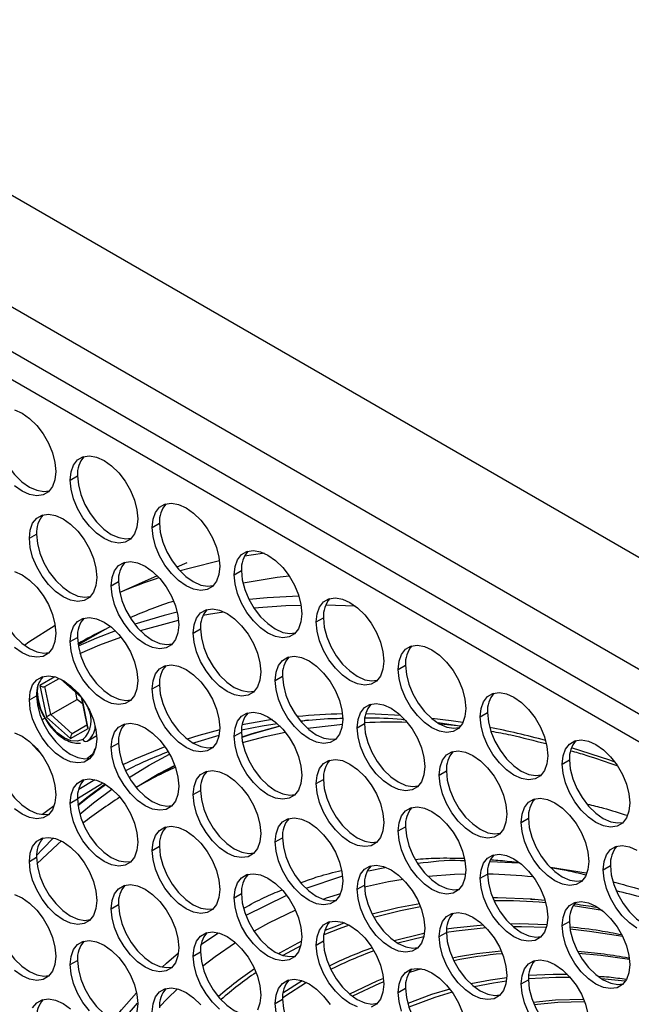
# Model space of a CAD drawing. Units: millimetres. Extents: x 2 to 212, y 2 to 299.
# Drawn here: x 37 to 46, y 87 to 100 of the extents above; entities that cross this region are included whole.
import ezdxf

# ---------------------------------------------------------------- set-up
doc = ezdxf.new("R2010")
doc.units = ezdxf.units.MM

msp = doc.modelspace()

# ---------------------------------------------------------------- linework, layer by layer
at = {"color": 8, "linetype": 'Continuous', "lineweight": 25}
for p, q in [((68.344, 79.556), (25.041, 104.554)), ((24.399, 103.441), (68.051, 78.241)), ((37.946, 91.022), (37.746, 90.907)), ((37.814, 90.894), (38.002, 91.002)), ((38.269, 90.79), (38.069, 90.967)), ((38.392, 90.335), (38.309, 90.738)), ((37.773, 90.45), (37.812, 90.473)), ((38.479, 89.651), (38.264, 89.521))]:
    msp.add_line(p, q, dxfattribs=at)
at = {"color": 7, "linetype": 'Continuous', "lineweight": 25}
for p, q in [((24.399, 102.847), (68.104, 77.616)), ((24.591, 102.364), (67.912, 77.356)), ((38.152, 93.645), (38.248, 93.701)), ((39.245, 93.014), (39.341, 93.07)), ((37.606, 92.868), (37.702, 92.923)), ((39.704, 92.541), (39.572, 92.482)), ((40.338, 92.383), (40.434, 92.439)), ((38.698, 92.237), (38.795, 92.293)), ((39.312, 92.367), (38.811, 92.145)), ((40.777, 92.074), (40.536, 92.051)), ((41.43, 91.753), (41.527, 91.808)), ((38.615, 91.655), (38.256, 91.448)), ((38.69, 91.692), (38.615, 91.655)), ((39.791, 91.606), (39.888, 91.662)), ((38.152, 91.493), (38.248, 91.548)), ((42.523, 91.122), (42.62, 91.177)), ((37.814, 90.894), (38.002, 91.002)), ((38.027, 90.99), (38.296, 90.752)), ((40.884, 90.975), (40.98, 91.031)), ((37.746, 90.907), (37.833, 90.485)), ((37.891, 90.518), (37.814, 90.894)), ((38.245, 90.722), (38.226, 90.814)), ((39.245, 90.862), (39.341, 90.917)), ((37.606, 90.715), (37.702, 90.771)), ((37.891, 90.518), (38.245, 90.722)), ((38.315, 90.661), (38.245, 90.722)), ((38.296, 90.752), (38.376, 90.359)), ((43.616, 90.491), (43.712, 90.547)), ((37.833, 90.485), (38.155, 90.199)), ((38.178, 90.264), (37.891, 90.518)), ((41.307, 90.445), (41.224, 90.428)), ((41.328, 90.445), (41.227, 90.425)), ((43.055, 90.412), (43.345, 90.37)), ((38.155, 90.199), (38.392, 90.335)), ((38.373, 90.376), (38.178, 90.264)), ((40.338, 90.231), (40.434, 90.286)), ((41.977, 90.344), (42.073, 90.4)), ((38.375, 90.165), (38.504, 90.239)), ((38.698, 90.084), (38.795, 90.14)), ((44.709, 89.86), (44.805, 89.916)), ((43.07, 89.713), (43.166, 89.769)), ((39.289, 89.698), (39.029, 89.548)), ((41.43, 89.6), (41.527, 89.656)), ((39.791, 89.453), (39.888, 89.509)), ((38.152, 89.34), (38.248, 89.395)), ((44.162, 89.083), (44.259, 89.138)), ((42.523, 88.969), (42.62, 89.025)), ((40.884, 88.822), (40.98, 88.878)), ((39.245, 88.709), (39.341, 88.765)), ((37.606, 88.562), (37.702, 88.618)), ((42.125, 88.437), (42.345, 88.48)), ((43.75, 88.559), (44.137, 88.542)), ((44.552, 88.484), (45.029, 88.411)), ((45.255, 88.452), (45.352, 88.507)), ((41.296, 88.206), (41.773, 88.364)), ((43.616, 88.338), (43.712, 88.394)), ((41.977, 88.192), (42.073, 88.247)), ((40.338, 88.078), (40.434, 88.134)), ((40.498, 87.847), (41.028, 88.107)), ((38.698, 87.932), (38.795, 87.987)), ((45.244, 87.909), (44.854, 87.971)), ((44.709, 87.707), (44.805, 87.763)), ((39.901, 87.46), (40.117, 87.605)), ((42.864, 87.558), (42.518, 87.471)), ((43.07, 87.561), (43.166, 87.616)), ((41.223, 87.437), (40.987, 87.309)), ((41.43, 87.447), (41.527, 87.503)), ((39.791, 87.301), (39.888, 87.356)), ((38.152, 87.187), (38.248, 87.243)), ((42.829, 87.132), (42.671, 87.083)), ((41.242, 86.972), (40.987, 86.808)), ((42.523, 86.816), (42.62, 86.872)), ((44.162, 86.93), (44.259, 86.986)), ((38.828, 86.42), (39.047, 86.672)), ((40.884, 86.67), (40.98, 86.725))]:
    msp.add_line(p, q, dxfattribs=at)
at = {"color": 7, "linetype": 'Continuous', "lineweight": 25, "flags": 128}
for points in [[(37.409, 94.581), (37.509, 94.536), (37.609, 94.465), (37.704, 94.372), (37.79, 94.261), (37.861, 94.137), (37.915, 94.008), (37.948, 93.879), (37.959, 93.757), (37.948, 93.647), (37.915, 93.557), (37.861, 93.489), (37.79, 93.448), (37.704, 93.435), (37.609, 93.452), (37.509, 93.497), (37.409, 93.568)], [(37.156, 94.332), (37.167, 94.21), (37.2, 94.081), (37.254, 93.951), (37.325, 93.828), (37.41, 93.717), (37.505, 93.623), (37.606, 93.552), (37.706, 93.508), (37.801, 93.491), (37.872, 93.499)], [(38.152, 93.645), (38.163, 93.754), (38.196, 93.845), (38.25, 93.913), (38.321, 93.954), (38.407, 93.966), (38.502, 93.95), (38.602, 93.905), (38.702, 93.834), (38.797, 93.741), (38.882, 93.63), (38.954, 93.506), (39.007, 93.377), (39.041, 93.248), (39.052, 93.126), (39.041, 93.017), (39.007, 92.926), (38.954, 92.858), (38.882, 92.817), (38.797, 92.805), (38.702, 92.821), (38.602, 92.866), (38.502, 92.937), (38.407, 93.03), (38.321, 93.141), (38.25, 93.265), (38.196, 93.394), (38.163, 93.523), (38.152, 93.645)], [(38.248, 93.701), (38.26, 93.579), (38.293, 93.45), (38.347, 93.32), (38.418, 93.197), (38.503, 93.086), (38.598, 92.992), (38.698, 92.921), (38.798, 92.877), (38.894, 92.86), (38.965, 92.869)], [(39.245, 93.014), (39.256, 93.123), (39.289, 93.214), (39.343, 93.282), (39.414, 93.323), (39.499, 93.335), (39.595, 93.319), (39.695, 93.274), (39.795, 93.203), (39.89, 93.11), (39.975, 92.999), (40.046, 92.875), (40.1, 92.746), (40.133, 92.617), (40.145, 92.495), (40.133, 92.386), (40.1, 92.295), (40.046, 92.228), (39.975, 92.186), (39.89, 92.174), (39.795, 92.19), (39.695, 92.235), (39.595, 92.306), (39.499, 92.399), (39.414, 92.51), (39.343, 92.634), (39.289, 92.763), (39.256, 92.892), (39.245, 93.014)], [(37.606, 92.868), (37.617, 92.977), (37.65, 93.068), (37.704, 93.135), (37.775, 93.176), (37.86, 93.189), (37.955, 93.172), (38.055, 93.128), (38.156, 93.057), (38.251, 92.963), (38.336, 92.852), (38.407, 92.729), (38.461, 92.599), (38.494, 92.47), (38.505, 92.348), (38.494, 92.239), (38.461, 92.149), (38.407, 92.081), (38.336, 92.04), (38.251, 92.027), (38.156, 92.044), (38.055, 92.088), (37.955, 92.159), (37.86, 92.253), (37.775, 92.364), (37.704, 92.487), (37.65, 92.617), (37.617, 92.746), (37.606, 92.868)], [(39.341, 93.07), (39.352, 92.948), (39.386, 92.819), (39.439, 92.689), (39.511, 92.566), (39.596, 92.455), (39.691, 92.361), (39.791, 92.291), (39.891, 92.246), (39.986, 92.229), (40.057, 92.238)], [(37.702, 92.923), (37.713, 92.801), (37.746, 92.672), (37.8, 92.543), (37.871, 92.419), (37.957, 92.308), (38.052, 92.215), (38.152, 92.144), (38.252, 92.099), (38.347, 92.083), (38.418, 92.091)], [(40.338, 92.383), (40.349, 92.493), (40.382, 92.583), (40.436, 92.651), (40.507, 92.692), (40.592, 92.705), (40.687, 92.688), (40.787, 92.643), (40.888, 92.572), (40.983, 92.479), (41.068, 92.368), (41.139, 92.245), (41.193, 92.115), (41.226, 91.986), (41.237, 91.864), (41.226, 91.755), (41.193, 91.664), (41.139, 91.597), (41.068, 91.555), (40.983, 91.543), (40.888, 91.559), (40.787, 91.604), (40.687, 91.675), (40.592, 91.768), (40.507, 91.879), (40.436, 92.003), (40.382, 92.132), (40.349, 92.261), (40.338, 92.383)], [(40.734, 92.671), (40.712, 92.668), (40.474, 92.63)], [(38.698, 92.237), (38.71, 92.346), (38.743, 92.437), (38.796, 92.504), (38.868, 92.545), (38.953, 92.558), (39.048, 92.542), (39.148, 92.497), (39.248, 92.426), (39.344, 92.333), (39.429, 92.221), (39.5, 92.098), (39.554, 91.969), (39.587, 91.84), (39.598, 91.717), (39.587, 91.608), (39.554, 91.518), (39.5, 91.45), (39.429, 91.409), (39.344, 91.396), (39.248, 91.413), (39.148, 91.458), (39.048, 91.528), (38.953, 91.622), (38.868, 91.733), (38.796, 91.856), (38.743, 91.986), (38.71, 92.115), (38.698, 92.237)], [(40.141, 92.566), (39.753, 92.471), (39.616, 92.433)], [(37.409, 92.428), (37.509, 92.383), (37.609, 92.312), (37.704, 92.219), (37.79, 92.108), (37.861, 91.984), (37.915, 91.855), (37.948, 91.726), (37.959, 91.604), (37.948, 91.495), (37.915, 91.404), (37.861, 91.337), (37.79, 91.295), (37.704, 91.283), (37.609, 91.299), (37.509, 91.344), (37.409, 91.415)], [(40.434, 92.439), (40.445, 92.317), (40.479, 92.188), (40.532, 92.058), (40.603, 91.935), (40.689, 91.824), (40.784, 91.731), (40.884, 91.66), (40.984, 91.615), (41.079, 91.599), (41.15, 91.607)], [(38.795, 92.293), (38.806, 92.17), (38.839, 92.041), (38.893, 91.912), (38.964, 91.789), (39.049, 91.677), (39.145, 91.584), (39.245, 91.513), (39.345, 91.468), (39.44, 91.452), (39.511, 91.46)], [(41.07, 92.365), (40.911, 92.346), (40.455, 92.272)], [(37.156, 92.179), (37.167, 92.057), (37.2, 91.928), (37.254, 91.798), (37.325, 91.675), (37.41, 91.564), (37.505, 91.47), (37.606, 91.4), (37.706, 91.355), (37.801, 91.338), (37.872, 91.347)], [(41.43, 91.753), (41.442, 91.862), (41.475, 91.952), (41.528, 92.02), (41.6, 92.061), (41.685, 92.074), (41.78, 92.057), (41.88, 92.012), (41.98, 91.942), (42.076, 91.848), (42.161, 91.737), (42.232, 91.614), (42.286, 91.484), (42.319, 91.355), (42.33, 91.233), (42.319, 91.124), (42.286, 91.033), (42.232, 90.966), (42.161, 90.925), (42.076, 90.912), (41.98, 90.928), (41.88, 90.973), (41.78, 91.044), (41.685, 91.137), (41.6, 91.249), (41.528, 91.372), (41.475, 91.501), (41.442, 91.63), (41.43, 91.753)], [(39.578, 91.885), (39.405, 91.841), (39.01, 91.725)], [(39.791, 91.606), (39.802, 91.715), (39.836, 91.806), (39.889, 91.873), (39.961, 91.914), (40.046, 91.927), (40.141, 91.911), (40.241, 91.866), (40.341, 91.795), (40.436, 91.702), (40.522, 91.591), (40.593, 91.467), (40.647, 91.338), (40.68, 91.209), (40.691, 91.087), (40.68, 90.977), (40.647, 90.887), (40.593, 90.819), (40.522, 90.778), (40.436, 90.765), (40.341, 90.782), (40.241, 90.827), (40.141, 90.897), (40.046, 90.991), (39.961, 91.102), (39.889, 91.225), (39.836, 91.355), (39.802, 91.484), (39.791, 91.606)], [(38.152, 91.493), (38.163, 91.602), (38.196, 91.692), (38.25, 91.76), (38.321, 91.801), (38.407, 91.814), (38.502, 91.797), (38.602, 91.752), (38.702, 91.682), (38.797, 91.588), (38.882, 91.477), (38.954, 91.354), (39.007, 91.224), (39.041, 91.095), (39.052, 90.973), (39.041, 90.864), (39.007, 90.773), (38.954, 90.706), (38.882, 90.665), (38.797, 90.652), (38.702, 90.668), (38.602, 90.713), (38.502, 90.784), (38.407, 90.877), (38.321, 90.988), (38.25, 91.112), (38.196, 91.241), (38.163, 91.37), (38.152, 91.493)], [(41.527, 91.808), (41.538, 91.686), (41.571, 91.557), (41.625, 91.428), (41.696, 91.304), (41.781, 91.193), (41.877, 91.1), (41.977, 91.029), (42.077, 90.984), (42.172, 90.968), (42.243, 90.976)], [(37.951, 91.706), (37.6, 91.482), (37.542, 91.441)], [(38.753, 91.635), (38.499, 91.536), (38.259, 91.431)], [(39.888, 91.662), (39.899, 91.54), (39.932, 91.411), (39.986, 91.281), (40.057, 91.158), (40.142, 91.046), (40.237, 90.953), (40.338, 90.882), (40.438, 90.838), (40.533, 90.821), (40.604, 90.829)], [(38.248, 91.548), (38.26, 91.426), (38.293, 91.297), (38.347, 91.168), (38.418, 91.044), (38.503, 90.933), (38.598, 90.84), (38.698, 90.769), (38.798, 90.724), (38.894, 90.708), (38.965, 90.716)], [(42.523, 91.122), (42.534, 91.231), (42.568, 91.321), (42.621, 91.389), (42.693, 91.43), (42.778, 91.443), (42.873, 91.426), (42.973, 91.382), (43.073, 91.311), (43.168, 91.217), (43.254, 91.106), (43.325, 90.983), (43.379, 90.853), (43.412, 90.724), (43.423, 90.602), (43.412, 90.493), (43.379, 90.402), (43.325, 90.335), (43.254, 90.294), (43.168, 90.281), (43.073, 90.298), (42.973, 90.342), (42.873, 90.413), (42.778, 90.507), (42.693, 90.618), (42.621, 90.741), (42.568, 90.871), (42.534, 91), (42.523, 91.122)], [(40.884, 90.975), (40.895, 91.084), (40.928, 91.175), (40.982, 91.242), (41.053, 91.284), (41.139, 91.296), (41.234, 91.28), (41.334, 91.235), (41.434, 91.164), (41.529, 91.071), (41.614, 90.96), (41.686, 90.836), (41.739, 90.707), (41.773, 90.578), (41.784, 90.456), (41.773, 90.347), (41.739, 90.256), (41.686, 90.188), (41.614, 90.147), (41.529, 90.135), (41.434, 90.151), (41.334, 90.196), (41.234, 90.267), (41.139, 90.36), (41.053, 90.471), (40.982, 90.595), (40.928, 90.724), (40.895, 90.853), (40.884, 90.975)], [(39.245, 90.862), (39.256, 90.971), (39.289, 91.061), (39.343, 91.129), (39.414, 91.17), (39.499, 91.183), (39.595, 91.166), (39.695, 91.121), (39.795, 91.051), (39.89, 90.957), (39.975, 90.846), (40.046, 90.723), (40.1, 90.593), (40.133, 90.464), (40.145, 90.342), (40.133, 90.233), (40.1, 90.142), (40.046, 90.075), (39.975, 90.034), (39.89, 90.021), (39.795, 90.037), (39.695, 90.082), (39.595, 90.153), (39.499, 90.246), (39.414, 90.358), (39.343, 90.481), (39.289, 90.61), (39.256, 90.74), (39.245, 90.862)], [(42.62, 91.177), (42.631, 91.055), (42.664, 90.926), (42.718, 90.797), (42.789, 90.673), (42.874, 90.562), (42.969, 90.469), (43.07, 90.398), (43.17, 90.353), (43.265, 90.337), (43.336, 90.345)], [(37.606, 90.715), (37.617, 90.824), (37.65, 90.915), (37.704, 90.982), (37.775, 91.024), (37.86, 91.036), (37.955, 91.02), (38.055, 90.975), (38.156, 90.904), (38.251, 90.811), (38.336, 90.7), (38.407, 90.576), (38.461, 90.447), (38.494, 90.318), (38.505, 90.196), (38.494, 90.086), (38.461, 89.996), (38.407, 89.928), (38.336, 89.887), (38.251, 89.874), (38.156, 89.891), (38.055, 89.936), (37.955, 90.007), (37.86, 90.1), (37.775, 90.211), (37.704, 90.334), (37.65, 90.464), (37.617, 90.593), (37.606, 90.715)], [(40.98, 91.031), (40.992, 90.909), (41.025, 90.78), (41.079, 90.65), (41.15, 90.527), (41.235, 90.416), (41.33, 90.322), (41.43, 90.251), (41.53, 90.207), (41.626, 90.19), (41.697, 90.198)], [(39.341, 90.917), (39.352, 90.795), (39.386, 90.666), (39.439, 90.537), (39.511, 90.413), (39.596, 90.302), (39.691, 90.209), (39.791, 90.138), (39.891, 90.093), (39.986, 90.077), (40.057, 90.085)], [(43.616, 90.491), (43.627, 90.6), (43.66, 90.691), (43.714, 90.758), (43.785, 90.799), (43.871, 90.812), (43.966, 90.796), (44.066, 90.751), (44.166, 90.68), (44.261, 90.587), (44.346, 90.475), (44.418, 90.352), (44.471, 90.223), (44.505, 90.094), (44.516, 89.971), (44.505, 89.862), (44.471, 89.772), (44.418, 89.704), (44.346, 89.663), (44.261, 89.65), (44.166, 89.667), (44.066, 89.712), (43.966, 89.782), (43.871, 89.876), (43.785, 89.987), (43.714, 90.11), (43.66, 90.24), (43.627, 90.369), (43.616, 90.491)], [(37.702, 90.771), (37.713, 90.649), (37.746, 90.52), (37.8, 90.39), (37.871, 90.267), (37.957, 90.156), (38.052, 90.062), (38.152, 89.991), (38.252, 89.947), (38.347, 89.93), (38.418, 89.938)], [(40.338, 90.231), (40.349, 90.34), (40.382, 90.431), (40.436, 90.498), (40.507, 90.539), (40.592, 90.552), (40.687, 90.535), (40.787, 90.491), (40.888, 90.42), (40.983, 90.326), (41.068, 90.215), (41.139, 90.092), (41.193, 89.962), (41.226, 89.833), (41.237, 89.711), (41.226, 89.602), (41.193, 89.512), (41.139, 89.444), (41.068, 89.403), (40.983, 89.39), (40.888, 89.407), (40.787, 89.451), (40.687, 89.522), (40.592, 89.616), (40.507, 89.727), (40.436, 89.85), (40.382, 89.98), (40.349, 90.109), (40.338, 90.231)], [(41.977, 90.344), (41.988, 90.453), (42.021, 90.544), (42.075, 90.612), (42.146, 90.653), (42.231, 90.665), (42.327, 90.649), (42.427, 90.604), (42.527, 90.533), (42.622, 90.44), (42.707, 90.329), (42.779, 90.205), (42.832, 90.076), (42.865, 89.947), (42.877, 89.825), (42.865, 89.716), (42.832, 89.625), (42.779, 89.557), (42.707, 89.516), (42.622, 89.504), (42.527, 89.52), (42.427, 89.565), (42.327, 89.636), (42.231, 89.729), (42.146, 89.84), (42.075, 89.964), (42.021, 90.093), (41.988, 90.222), (41.977, 90.344)], [(43.712, 90.547), (43.724, 90.424), (43.757, 90.295), (43.811, 90.166), (43.882, 90.043), (43.967, 89.931), (44.062, 89.838), (44.162, 89.767), (44.262, 89.722), (44.358, 89.706), (44.429, 89.714)], [(38.698, 90.084), (38.71, 90.193), (38.743, 90.284), (38.796, 90.352), (38.868, 90.393), (38.953, 90.405), (39.048, 90.389), (39.148, 90.344), (39.248, 90.273), (39.344, 90.18), (39.429, 90.069), (39.5, 89.945), (39.554, 89.816), (39.587, 89.687), (39.598, 89.565), (39.587, 89.456), (39.554, 89.365), (39.5, 89.297), (39.429, 89.256), (39.344, 89.244), (39.248, 89.26), (39.148, 89.305), (39.048, 89.376), (38.953, 89.469), (38.868, 89.58), (38.796, 89.704), (38.743, 89.833), (38.71, 89.962), (38.698, 90.084)], [(40.434, 90.286), (40.445, 90.164), (40.479, 90.035), (40.532, 89.906), (40.603, 89.782), (40.689, 89.671), (40.784, 89.578), (40.884, 89.507), (40.984, 89.462), (41.079, 89.446), (41.15, 89.454)], [(40.435, 90.316), (40.709, 90.37), (40.908, 90.402)], [(40.946, 90.366), (40.57, 90.261), (40.438, 90.219)], [(40.949, 90.363), (40.572, 90.258), (40.438, 90.215)], [(40.448, 90.148), (40.751, 90.227), (41.018, 90.284)], [(41.315, 90.336), (41.67, 90.38), (41.78, 90.39)], [(42.073, 90.4), (42.084, 90.278), (42.118, 90.149), (42.171, 90.019), (42.243, 89.896), (42.328, 89.785), (42.423, 89.691), (42.523, 89.621), (42.623, 89.576), (42.718, 89.559), (42.789, 89.568)], [(43.076, 90.394), (43.134, 90.39), (43.357, 90.369)], [(37.409, 90.275), (37.509, 90.231), (37.609, 90.16), (37.704, 90.066), (37.79, 89.955), (37.861, 89.832), (37.915, 89.702), (37.948, 89.573), (37.959, 89.451), (37.948, 89.342), (37.915, 89.251), (37.861, 89.184), (37.79, 89.143), (37.704, 89.13), (37.609, 89.147), (37.509, 89.191), (37.409, 89.262)], [(39.787, 90.14), (39.812, 90.148), (40.136, 90.243)], [(44.709, 89.86), (44.72, 89.969), (44.753, 90.06), (44.807, 90.127), (44.878, 90.168), (44.963, 90.181), (45.059, 90.165), (45.159, 90.12), (45.259, 90.049), (45.354, 89.956), (45.439, 89.845), (45.511, 89.721), (45.564, 89.592), (45.597, 89.463), (45.609, 89.341), (45.597, 89.231), (45.564, 89.141), (45.511, 89.073), (45.439, 89.032), (45.354, 89.019), (45.259, 89.036), (45.159, 89.081), (45.059, 89.151), (44.963, 89.245), (44.878, 89.356), (44.807, 89.479), (44.753, 89.609), (44.72, 89.738), (44.709, 89.86)], [(37.156, 90.026), (37.167, 89.904), (37.2, 89.775), (37.254, 89.646), (37.325, 89.522), (37.41, 89.411), (37.505, 89.318), (37.606, 89.247), (37.706, 89.202), (37.801, 89.186), (37.872, 89.194)], [(38.795, 90.14), (38.806, 90.018), (38.839, 89.889), (38.893, 89.759), (38.964, 89.636), (39.049, 89.525), (39.145, 89.431), (39.245, 89.36), (39.345, 89.316), (39.44, 89.299), (39.511, 89.308)], [(43.07, 89.713), (43.081, 89.823), (43.114, 89.913), (43.168, 89.981), (43.239, 90.022), (43.324, 90.035), (43.419, 90.018), (43.519, 89.973), (43.62, 89.902), (43.715, 89.809), (43.8, 89.698), (43.871, 89.575), (43.925, 89.445), (43.958, 89.316), (43.969, 89.194), (43.958, 89.085), (43.925, 88.994), (43.871, 88.927), (43.8, 88.885), (43.715, 88.873), (43.62, 88.889), (43.519, 88.934), (43.419, 89.005), (43.324, 89.098), (43.239, 89.209), (43.168, 89.333), (43.114, 89.462), (43.081, 89.591), (43.07, 89.713)], [(38.935, 89.681), (39.203, 89.845), (39.475, 89.993)], [(41.43, 89.6), (41.442, 89.709), (41.475, 89.8), (41.528, 89.867), (41.6, 89.908), (41.685, 89.921), (41.78, 89.905), (41.88, 89.86), (41.98, 89.789), (42.076, 89.696), (42.161, 89.584), (42.232, 89.461), (42.286, 89.332), (42.319, 89.203), (42.33, 89.08), (42.319, 88.971), (42.286, 88.881), (42.232, 88.813), (42.161, 88.772), (42.076, 88.759), (41.98, 88.776), (41.88, 88.821), (41.78, 88.891), (41.685, 88.985), (41.6, 89.096), (41.528, 89.219), (41.475, 89.349), (41.442, 89.478), (41.43, 89.6)], [(44.805, 89.916), (44.816, 89.794), (44.85, 89.665), (44.903, 89.535), (44.975, 89.412), (45.06, 89.3), (45.155, 89.207), (45.255, 89.136), (45.355, 89.092), (45.45, 89.075), (45.521, 89.083)], [(39.544, 89.842), (39.334, 89.729), (39.096, 89.587)], [(39.546, 89.838), (39.336, 89.725), (39.289, 89.698)], [(39.791, 89.453), (39.802, 89.562), (39.836, 89.653), (39.889, 89.721), (39.961, 89.762), (40.046, 89.774), (40.141, 89.758), (40.241, 89.713), (40.341, 89.642), (40.436, 89.549), (40.522, 89.438), (40.593, 89.314), (40.647, 89.185), (40.68, 89.056), (40.691, 88.934), (40.68, 88.825), (40.647, 88.734), (40.593, 88.667), (40.522, 88.625), (40.436, 88.613), (40.341, 88.629), (40.241, 88.674), (40.141, 88.745), (40.046, 88.838), (39.961, 88.949), (39.889, 89.073), (39.836, 89.202), (39.802, 89.331), (39.791, 89.453)], [(43.166, 89.769), (43.177, 89.647), (43.211, 89.518), (43.264, 89.388), (43.335, 89.265), (43.421, 89.154), (43.516, 89.061), (43.616, 88.99), (43.716, 88.945), (43.811, 88.928), (43.882, 88.937)], [(38.152, 89.34), (38.163, 89.449), (38.196, 89.54), (38.25, 89.607), (38.321, 89.648), (38.407, 89.661), (38.502, 89.644), (38.602, 89.6), (38.702, 89.529), (38.797, 89.435), (38.882, 89.324), (38.954, 89.201), (39.007, 89.071), (39.041, 88.942), (39.052, 88.82), (39.041, 88.711), (39.007, 88.621), (38.954, 88.553), (38.882, 88.512), (38.797, 88.499), (38.702, 88.516), (38.602, 88.56), (38.502, 88.631), (38.407, 88.725), (38.321, 88.836), (38.25, 88.959), (38.196, 89.089), (38.163, 89.218), (38.152, 89.34)], [(41.527, 89.656), (41.538, 89.533), (41.571, 89.404), (41.625, 89.275), (41.696, 89.152), (41.781, 89.04), (41.877, 88.947), (41.977, 88.876), (42.077, 88.831), (42.172, 88.815), (42.243, 88.823)], [(38.248, 89.399), (38.573, 89.6), (38.587, 89.608)], [(38.616, 89.591), (38.373, 89.41), (38.254, 89.314)], [(38.254, 89.314), (38.373, 89.41), (38.616, 89.591)], [(38.254, 89.306), (38.405, 89.428), (38.619, 89.589)], [(38.278, 89.193), (38.46, 89.342), (38.706, 89.526)], [(39.888, 89.509), (39.899, 89.387), (39.932, 89.258), (39.986, 89.128), (40.057, 89.005), (40.142, 88.894), (40.237, 88.8), (40.338, 88.73), (40.438, 88.685), (40.533, 88.668), (40.604, 88.677)], [(38.248, 89.395), (38.26, 89.273), (38.293, 89.144), (38.347, 89.015), (38.418, 88.891), (38.503, 88.78), (38.598, 88.687), (38.698, 88.616), (38.798, 88.571), (38.894, 88.555), (38.965, 88.563)], [(44.162, 89.083), (44.174, 89.192), (44.207, 89.282), (44.26, 89.35), (44.332, 89.391), (44.417, 89.404), (44.512, 89.387), (44.612, 89.342), (44.712, 89.272), (44.808, 89.178), (44.893, 89.067), (44.964, 88.944), (45.018, 88.814), (45.051, 88.685), (45.062, 88.563), (45.051, 88.454), (45.018, 88.363), (44.964, 88.296), (44.893, 88.255), (44.808, 88.242), (44.712, 88.258), (44.612, 88.303), (44.512, 88.374), (44.417, 88.467), (44.332, 88.579), (44.26, 88.702), (44.207, 88.831), (44.174, 88.96), (44.162, 89.083)], [(42.523, 88.969), (42.534, 89.078), (42.568, 89.169), (42.621, 89.236), (42.693, 89.278), (42.778, 89.29), (42.873, 89.274), (42.973, 89.229), (43.073, 89.158), (43.168, 89.065), (43.254, 88.954), (43.325, 88.83), (43.379, 88.701), (43.412, 88.572), (43.423, 88.45), (43.412, 88.34), (43.379, 88.25), (43.325, 88.182), (43.254, 88.141), (43.168, 88.128), (43.073, 88.145), (42.973, 88.19), (42.873, 88.261), (42.778, 88.354), (42.693, 88.465), (42.621, 88.588), (42.568, 88.718), (42.534, 88.847), (42.523, 88.969)], [(40.884, 88.822), (40.895, 88.932), (40.928, 89.022), (40.982, 89.09), (41.053, 89.131), (41.139, 89.144), (41.234, 89.127), (41.334, 89.082), (41.434, 89.012), (41.529, 88.918), (41.614, 88.807), (41.686, 88.684), (41.739, 88.554), (41.773, 88.425), (41.784, 88.303), (41.773, 88.194), (41.739, 88.103), (41.686, 88.036), (41.614, 87.995), (41.529, 87.982), (41.434, 87.998), (41.334, 88.043), (41.234, 88.114), (41.139, 88.207), (41.053, 88.318), (40.982, 88.442), (40.928, 88.571), (40.895, 88.7), (40.884, 88.822)], [(44.259, 89.138), (44.27, 89.016), (44.303, 88.887), (44.357, 88.758), (44.428, 88.634), (44.513, 88.523), (44.609, 88.43), (44.709, 88.359), (44.809, 88.314), (44.904, 88.298), (44.975, 88.306)], [(39.245, 88.709), (39.256, 88.818), (39.289, 88.909), (39.343, 88.976), (39.414, 89.017), (39.499, 89.03), (39.595, 89.014), (39.695, 88.969), (39.795, 88.898), (39.89, 88.805), (39.975, 88.693), (40.046, 88.57), (40.1, 88.441), (40.133, 88.312), (40.145, 88.189), (40.133, 88.08), (40.1, 87.99), (40.046, 87.922), (39.975, 87.881), (39.89, 87.868), (39.795, 87.885), (39.695, 87.93), (39.595, 88), (39.499, 88.094), (39.414, 88.205), (39.343, 88.328), (39.289, 88.458), (39.256, 88.587), (39.245, 88.709)], [(42.62, 89.025), (42.631, 88.903), (42.664, 88.774), (42.718, 88.644), (42.789, 88.521), (42.874, 88.41), (42.969, 88.316), (43.07, 88.245), (43.17, 88.201), (43.265, 88.184), (43.336, 88.192)], [(37.606, 88.562), (37.617, 88.671), (37.65, 88.762), (37.704, 88.83), (37.775, 88.871), (37.86, 88.883), (37.955, 88.867), (38.055, 88.822), (38.156, 88.751), (38.251, 88.658), (38.336, 88.547), (38.407, 88.423), (38.461, 88.294), (38.494, 88.165), (38.505, 88.043), (38.494, 87.934), (38.461, 87.843), (38.407, 87.776), (38.336, 87.734), (38.251, 87.722), (38.156, 87.738), (38.055, 87.783), (37.955, 87.854), (37.86, 87.947), (37.775, 88.058), (37.704, 88.182), (37.65, 88.311), (37.617, 88.44), (37.606, 88.562)], [(37.702, 88.643), (37.787, 88.732), (37.928, 88.875)], [(40.98, 88.878), (40.992, 88.756), (41.025, 88.627), (41.079, 88.498), (41.15, 88.374), (41.235, 88.263), (41.33, 88.17), (41.43, 88.099), (41.53, 88.054), (41.626, 88.038), (41.697, 88.046)], [(37.708, 88.53), (37.984, 88.791), (38.033, 88.835)], [(39.341, 88.765), (39.352, 88.642), (39.386, 88.513), (39.439, 88.384), (39.511, 88.261), (39.596, 88.149), (39.691, 88.056), (39.791, 87.985), (39.891, 87.94), (39.986, 87.924), (40.057, 87.932)], [(45.255, 88.452), (45.266, 88.561), (45.3, 88.651), (45.353, 88.719), (45.425, 88.76), (45.51, 88.773), (45.605, 88.756), (45.705, 88.712)], [(37.702, 88.618), (37.713, 88.496), (37.746, 88.367), (37.8, 88.237), (37.871, 88.114), (37.957, 88.003), (38.052, 87.909), (38.152, 87.839), (38.252, 87.794), (38.347, 87.777), (38.418, 87.786)], [(43.616, 88.338), (43.627, 88.447), (43.66, 88.538), (43.714, 88.606), (43.785, 88.647), (43.871, 88.659), (43.966, 88.643), (44.066, 88.598), (44.166, 88.527), (44.261, 88.434), (44.346, 88.323), (44.418, 88.199), (44.471, 88.07), (44.505, 87.941), (44.516, 87.819), (44.505, 87.71), (44.471, 87.619), (44.418, 87.551), (44.346, 87.51), (44.261, 87.498), (44.166, 87.514), (44.066, 87.559), (43.966, 87.63), (43.871, 87.723), (43.785, 87.834), (43.714, 87.958), (43.66, 88.087), (43.627, 88.216), (43.616, 88.338)], [(41.977, 88.192), (41.988, 88.301), (42.021, 88.391), (42.075, 88.459), (42.146, 88.5), (42.231, 88.513), (42.327, 88.496), (42.427, 88.451), (42.527, 88.381), (42.622, 88.287), (42.707, 88.176), (42.779, 88.053), (42.832, 87.923), (42.865, 87.794), (42.877, 87.672), (42.865, 87.563), (42.832, 87.472), (42.779, 87.405), (42.707, 87.364), (42.622, 87.351), (42.527, 87.367), (42.427, 87.412), (42.327, 87.483), (42.231, 87.576), (42.146, 87.688), (42.075, 87.811), (42.021, 87.94), (41.988, 88.069), (41.977, 88.192)], [(45.705, 87.672), (45.605, 87.743), (45.51, 87.837), (45.425, 87.948), (45.353, 88.071), (45.3, 88.201), (45.266, 88.33), (45.255, 88.452)], [(45.352, 88.507), (45.363, 88.385), (45.396, 88.256), (45.45, 88.127), (45.521, 88.003), (45.606, 87.892), (45.701, 87.799), (45.802, 87.728), (45.902, 87.683), (45.997, 87.667), (46.068, 87.675)], [(40.338, 88.078), (40.349, 88.187), (40.382, 88.278), (40.436, 88.345), (40.507, 88.387), (40.592, 88.399), (40.687, 88.383), (40.787, 88.338), (40.888, 88.267), (40.983, 88.174), (41.068, 88.063), (41.139, 87.939), (41.193, 87.81), (41.226, 87.681), (41.237, 87.559), (41.226, 87.449), (41.193, 87.359), (41.139, 87.291), (41.068, 87.25), (40.983, 87.237), (40.888, 87.254), (40.787, 87.299), (40.687, 87.37), (40.592, 87.463), (40.507, 87.574), (40.436, 87.697), (40.382, 87.827), (40.349, 87.956), (40.338, 88.078)], [(42.591, 88.321), (42.393, 88.288), (42.074, 88.219)], [(43.42, 88.392), (43.273, 88.387), (42.92, 88.362)], [(43.712, 88.394), (43.724, 88.272), (43.757, 88.143), (43.811, 88.013), (43.882, 87.89), (43.967, 87.779), (44.062, 87.685), (44.162, 87.614), (44.262, 87.57), (44.358, 87.553), (44.429, 87.562)], [(38.698, 87.932), (38.71, 88.041), (38.743, 88.131), (38.796, 88.199), (38.868, 88.24), (38.953, 88.253), (39.048, 88.236), (39.148, 88.191), (39.248, 88.121), (39.344, 88.027), (39.429, 87.916), (39.5, 87.793), (39.554, 87.663), (39.587, 87.534), (39.598, 87.412), (39.587, 87.303), (39.554, 87.212), (39.5, 87.145), (39.429, 87.104), (39.344, 87.091), (39.248, 87.107), (39.148, 87.152), (39.048, 87.223), (38.953, 87.316), (38.868, 87.427), (38.796, 87.551), (38.743, 87.68), (38.71, 87.809), (38.698, 87.932)], [(42.073, 88.247), (42.084, 88.125), (42.118, 87.996), (42.171, 87.867), (42.243, 87.743), (42.328, 87.632), (42.423, 87.539), (42.523, 87.468), (42.623, 87.423), (42.718, 87.407), (42.789, 87.415)], [(37.409, 88.123), (37.509, 88.078), (37.609, 88.007), (37.704, 87.914), (37.79, 87.802), (37.861, 87.679), (37.915, 87.55), (37.948, 87.421), (37.959, 87.298), (37.948, 87.189), (37.915, 87.099), (37.861, 87.031), (37.79, 86.99), (37.704, 86.977), (37.609, 86.994), (37.509, 87.039), (37.409, 87.109)], [(40.434, 88.134), (40.445, 88.012), (40.479, 87.883), (40.532, 87.753), (40.603, 87.63), (40.689, 87.519), (40.784, 87.425), (40.884, 87.354), (40.984, 87.31), (41.079, 87.293), (41.15, 87.301)], [(41.753, 88.132), (41.564, 88.071), (41.523, 88.056)], [(44.304, 88.061), (43.846, 88.077), (43.782, 88.077)], [(38.795, 87.987), (38.806, 87.865), (38.839, 87.736), (38.893, 87.607), (38.964, 87.483), (39.049, 87.372), (39.145, 87.279), (39.245, 87.208), (39.345, 87.163), (39.44, 87.147), (39.511, 87.155)], [(42.81, 87.997), (42.519, 87.943), (42.176, 87.858)], [(42.821, 87.956), (42.554, 87.905), (42.197, 87.817)], [(44.709, 87.707), (44.72, 87.816), (44.753, 87.907), (44.807, 87.975), (44.878, 88.016), (44.963, 88.028), (45.059, 88.012), (45.159, 87.967), (45.259, 87.896), (45.354, 87.803), (45.439, 87.692), (45.511, 87.568), (45.564, 87.439), (45.597, 87.31), (45.609, 87.188), (45.597, 87.079), (45.564, 86.988), (45.511, 86.921), (45.439, 86.879), (45.354, 86.867), (45.259, 86.883), (45.159, 86.928), (45.059, 86.999), (44.963, 87.092), (44.878, 87.203), (44.807, 87.327), (44.753, 87.456), (44.72, 87.585), (44.709, 87.707)], [(37.156, 87.874), (37.167, 87.751), (37.2, 87.622), (37.254, 87.493), (37.325, 87.37), (37.41, 87.258), (37.505, 87.165), (37.606, 87.094), (37.706, 87.049), (37.801, 87.033), (37.872, 87.041)], [(41.153, 87.911), (40.793, 87.738), (40.602, 87.632)], [(43.07, 87.561), (43.081, 87.67), (43.114, 87.76), (43.168, 87.828), (43.239, 87.869), (43.324, 87.882), (43.419, 87.865), (43.519, 87.821), (43.62, 87.75), (43.715, 87.656), (43.8, 87.545), (43.871, 87.422), (43.925, 87.292), (43.958, 87.163), (43.969, 87.041), (43.958, 86.932), (43.925, 86.842), (43.871, 86.774), (43.8, 86.733), (43.715, 86.72), (43.62, 86.737), (43.519, 86.781), (43.419, 86.852), (43.324, 86.946), (43.239, 87.057), (43.168, 87.18), (43.114, 87.31), (43.081, 87.439), (43.07, 87.561)], [(41.43, 87.447), (41.442, 87.556), (41.475, 87.647), (41.528, 87.715), (41.6, 87.756), (41.685, 87.768), (41.78, 87.752), (41.88, 87.707), (41.98, 87.636), (42.076, 87.543), (42.161, 87.432), (42.232, 87.308), (42.286, 87.179), (42.319, 87.05), (42.33, 86.928), (42.319, 86.819), (42.286, 86.728), (42.232, 86.66), (42.161, 86.619)], [(41.87, 87.713), (41.737, 87.664), (41.532, 87.582)], [(41.809, 87.742), (41.699, 87.701), (41.545, 87.64)], [(43.697, 87.676), (43.297, 87.634), (43.166, 87.615)], [(43.66, 87.713), (43.262, 87.672), (43.167, 87.658)], [(44.506, 87.718), (44.133, 87.729), (44.015, 87.728)], [(44.498, 87.682), (44.164, 87.691), (44.056, 87.691)], [(44.805, 87.763), (44.816, 87.641), (44.85, 87.512), (44.903, 87.382), (44.975, 87.259), (45.06, 87.148), (45.155, 87.054), (45.255, 86.984), (45.355, 86.939), (45.45, 86.922), (45.521, 86.931)], [(45.515, 87.56), (45.073, 87.63), (44.813, 87.659)], [(39.791, 87.301), (39.802, 87.41), (39.836, 87.5), (39.889, 87.568), (39.961, 87.609), (40.046, 87.622), (40.141, 87.605), (40.241, 87.561), (40.341, 87.49), (40.436, 87.396), (40.522, 87.285), (40.593, 87.162), (40.647, 87.032), (40.68, 86.903), (40.691, 86.781), (40.68, 86.672), (40.647, 86.581)], [(42.873, 87.604), (42.845, 87.599), (42.468, 87.504)], [(43.166, 87.616), (43.177, 87.494), (43.211, 87.365), (43.264, 87.236), (43.335, 87.112), (43.421, 87.001), (43.516, 86.908), (43.616, 86.837), (43.716, 86.792), (43.811, 86.776), (43.882, 86.784)], [(38.152, 87.187), (38.163, 87.296), (38.196, 87.387), (38.25, 87.454), (38.321, 87.496), (38.407, 87.508), (38.502, 87.492), (38.602, 87.447), (38.702, 87.376), (38.797, 87.283), (38.882, 87.172), (38.954, 87.048), (39.007, 86.919), (39.041, 86.79), (39.052, 86.668), (39.041, 86.558)], [(40.354, 87.479), (40.085, 87.291), (39.915, 87.16)], [(41.234, 87.498), (40.94, 87.34), (40.926, 87.332)], [(41.98, 86.623), (41.88, 86.668), (41.78, 86.739), (41.685, 86.832), (41.6, 86.943), (41.528, 87.067), (41.475, 87.196), (41.442, 87.325), (41.43, 87.447)], [(41.527, 87.503), (41.538, 87.381), (41.571, 87.252), (41.625, 87.122), (41.696, 86.999), (41.781, 86.888), (41.877, 86.794), (41.977, 86.724), (42.077, 86.679), (42.172, 86.662), (42.243, 86.671)], [(40.141, 86.592), (40.046, 86.685), (39.961, 86.797), (39.889, 86.92), (39.836, 87.049), (39.802, 87.179), (39.791, 87.301)], [(39.888, 87.356), (39.899, 87.234), (39.932, 87.105), (39.986, 86.976), (40.057, 86.852), (40.142, 86.741), (40.237, 86.648), (40.338, 86.577), (40.438, 86.532), (40.533, 86.516), (40.604, 86.524)], [(45.605, 87.254), (45.225, 87.307), (44.928, 87.335)], [(38.407, 86.572), (38.321, 86.683), (38.25, 86.806), (38.196, 86.936), (38.163, 87.065), (38.152, 87.187)], [(38.248, 87.243), (38.26, 87.121), (38.293, 86.992), (38.347, 86.862), (38.418, 86.739), (38.503, 86.628), (38.598, 86.534), (38.698, 86.463), (38.798, 86.419), (38.894, 86.402), (38.965, 86.41)], [(42.523, 86.816), (42.534, 86.925), (42.568, 87.016), (42.621, 87.084), (42.693, 87.125), (42.778, 87.137), (42.873, 87.121), (42.973, 87.076), (43.073, 87.005), (43.168, 86.912), (43.254, 86.801), (43.325, 86.677), (43.379, 86.548)], [(44.162, 86.93), (44.174, 87.039), (44.207, 87.13), (44.26, 87.197), (44.332, 87.238), (44.417, 87.251), (44.512, 87.235), (44.612, 87.19), (44.712, 87.119), (44.808, 87.026), (44.893, 86.914), (44.964, 86.791), (45.018, 86.662), (45.051, 86.533)], [(42.326, 87.002), (42.237, 86.966), (41.875, 86.795)], [(43.969, 87.011), (43.752, 86.98), (43.49, 86.93)], [(44.816, 87.015), (44.623, 87.015), (44.259, 86.997)], [(44.78, 87.055), (44.587, 87.055), (44.261, 87.04)], [(39.245, 86.556), (39.256, 86.665), (39.289, 86.756), (39.343, 86.824), (39.414, 86.865), (39.499, 86.877), (39.595, 86.861), (39.695, 86.816), (39.795, 86.745), (39.89, 86.652)], [(40.884, 86.67), (40.895, 86.779), (40.928, 86.87), (40.982, 86.937), (41.053, 86.978), (41.139, 86.991), (41.234, 86.974), (41.334, 86.93), (41.434, 86.859), (41.529, 86.765), (41.614, 86.654)], [(41.301, 86.947), (41.012, 86.762), (40.981, 86.741)], [(42.33, 86.958), (42.272, 86.934), (41.914, 86.765)], [(42.62, 86.872), (42.631, 86.75), (42.664, 86.621), (42.718, 86.491), (42.789, 86.368), (42.874, 86.257), (42.969, 86.163), (43.07, 86.093), (43.17, 86.048), (43.265, 86.031), (43.336, 86.04)], [(43.964, 86.966), (43.791, 86.941), (43.535, 86.892)], [(44.26, 86.549), (44.207, 86.679), (44.174, 86.808), (44.162, 86.93)], [(44.259, 86.986), (44.27, 86.863), (44.303, 86.734), (44.357, 86.605), (44.428, 86.482), (44.513, 86.37), (44.609, 86.277), (44.709, 86.206), (44.809, 86.161), (44.904, 86.145), (44.975, 86.153)], [(45.55, 86.965), (45.497, 86.971), (45.234, 86.997)], [(39.579, 86.865), (39.446, 86.735), (39.341, 86.626)], [(42.568, 86.565), (42.534, 86.694), (42.523, 86.816)], [(43.21, 86.861), (42.966, 86.788), (42.649, 86.67)], [(43.241, 86.819), (43.009, 86.749), (42.664, 86.62)], [(37.65, 86.609), (37.704, 86.677), (37.775, 86.718), (37.86, 86.731), (37.955, 86.714), (38.055, 86.67), (38.156, 86.599)], [(40.895, 86.548), (40.884, 86.67)], [(40.98, 86.725), (40.992, 86.603), (41.025, 86.474), (41.079, 86.345), (41.15, 86.221), (41.235, 86.11), (41.33, 86.017), (41.43, 85.946), (41.53, 85.901), (41.626, 85.885), (41.697, 85.893)], [(44.995, 86.724), (44.62, 86.711), (44.322, 86.684)], [(45.007, 86.693), (44.649, 86.681), (44.335, 86.652)]]:
    msp.add_lwpolyline(points, dxfattribs=at)
at = {"color": 8, "linetype": 'Continuous', "lineweight": 25, "flags": 128}
for points in [[(41.199, 92.098), (40.862, 92.081), (40.777, 92.074)], [(39.924, 91.845), (39.992, 91.857), (40.193, 91.89)], [(40.599, 91.941), (41.025, 91.972), (41.227, 91.979)], [(41.558, 91.981), (41.559, 91.981), (41.947, 91.968)], [(39.086, 91.638), (39.496, 91.752), (39.596, 91.776)], [(38.281, 91.334), (38.547, 91.447), (38.827, 91.552)], [(38.32, 90.186), (38.247, 90.163), (38.161, 90.171), (38.069, 90.211), (37.977, 90.278), (37.891, 90.368), (37.818, 90.476), (37.761, 90.593), (37.726, 90.713), (37.714, 90.826), (37.724, 90.918)], [(40.845, 90.453), (40.768, 90.441), (40.443, 90.383)], [(42.556, 90.508), (42.214, 90.525), (42.089, 90.529)], [(43.384, 90.412), (43.227, 90.436), (42.969, 90.469)], [(40.144, 90.316), (39.863, 90.24), (39.71, 90.193)], [(37.627, 90.144), (37.713, 90.044), (37.762, 89.995)], [(39.414, 90.09), (39.013, 89.924), (38.854, 89.849)], [(45.41, 89.886), (45.343, 89.91), (44.832, 90.076)], [(37.936, 89.301), (37.852, 89.24), (37.782, 89.187)], [(39.376, 87.155), (39.434, 87.208), (39.594, 87.346)], [(38.726, 86.448), (38.836, 86.584), (39.036, 86.813)]]:
    msp.add_lwpolyline(points, dxfattribs=at)
at = {"color": 7, "linetype": 'Continuous', "lineweight": 25}
for centre, radius, start, end in [((38.601, 93.725), 0.354, 138.667, 183.8384), ((39.694, 93.094), 0.354, 138.6671, 183.8385), ((38.055, 92.947), 0.354, 138.6653, 183.8395), ((40.787, 92.463), 0.354, 138.667, 183.8384), ((39.147, 92.316), 0.354, 138.6653, 183.8395), ((41.625, 85.541), 7.178, 108.6128, 113.0769), ((41.75, 85.319), 7.07, 108.3019, 113.336), ((41.879, 91.832), 0.354, 138.6672, 183.8382), ((40.24, 91.685), 0.354, 138.6653, 183.8395), ((38.601, 91.572), 0.354, 138.6653, 183.8395), ((41.676, 85.487), 6.886, 116.3991, 119.8029), ((42.972, 91.201), 0.354, 138.667, 183.8385), ((41.333, 91.055), 0.354, 138.6657, 183.8393), ((39.694, 90.941), 0.354, 138.6655, 183.8395), ((38.055, 90.794), 0.354, 138.6664, 183.8384), ((44.065, 90.57), 0.354, 138.6671, 183.8383), ((40.787, 90.31), 0.354, 138.6653, 183.8395), ((42.426, 90.424), 0.354, 138.6653, 183.8395), ((42.446, 82.283), 8.135, 88.6141, 92.6264), ((38.233, 90.374), 0.253, 304.2017, 356.8364), ((39.147, 90.164), 0.354, 138.6664, 183.8384), ((38.358, 90.203), 0.0419, 204.809, 293.6476), ((45.158, 89.939), 0.354, 138.6671, 183.8384), ((41.751, 84.086), 6.365, 111.1215, 116.7385), ((43.519, 89.793), 0.354, 138.6655, 183.8394), ((41.879, 89.679), 0.354, 138.6656, 183.8392), ((42.133, 84.167), 6.212, 114.54, 119.9953), ((40.24, 89.533), 0.354, 138.6664, 183.8384), ((38.601, 89.419), 0.354, 138.6664, 183.8384), ((42.156, 84.133), 6.253, 122.3244, 127.8378), ((44.611, 89.162), 0.354, 138.6654, 183.8395), ((42.972, 89.048), 0.354, 138.6654, 183.8395), ((41.333, 88.902), 0.354, 138.6668, 183.8382), ((39.694, 88.788), 0.354, 138.6666, 183.8385), ((38.055, 88.642), 0.354, 138.667, 183.8384), ((45.704, 88.531), 0.354, 138.6654, 183.8395), ((44.065, 88.418), 0.354, 138.6655, 183.8393), ((42.426, 88.271), 0.354, 138.6664, 183.8384), ((40.787, 88.157), 0.354, 138.6664, 183.8384), ((43.566, 80.858), 7.536, 84.2303, 88.8894), ((39.147, 88.011), 0.354, 138.667, 183.8384), ((43.137, 78.412), 10.023, 72.4827, 76.7758), ((43.859, 80.877), 7.162, 84.9511, 90.4831), ((45.158, 87.787), 0.354, 138.6654, 183.8394), ((43.519, 87.64), 0.354, 138.6666, 183.8383), ((41.879, 87.527), 0.354, 138.6666, 183.8382), ((40.24, 87.38), 0.354, 138.667, 183.8384), ((38.601, 87.266), 0.354, 138.6664, 183.8384), ((43.892, 82.538), 5.165, 109.4105, 116.2974), ((43.922, 82.521), 5.145, 109.562, 116.5345), ((44.365, 81.649), 5.736, 94.6791, 101.2508), ((44.393, 81.64), 5.712, 94.8411, 101.4133), ((43.613, 82.727), 5.332, 124.3085, 130.844), ((44.611, 87.009), 0.354, 138.6665, 183.8385), ((43.708, 82.624), 5.419, 124.6373, 130.8882), ((42.972, 86.896), 0.354, 138.6665, 183.8385), ((39.694, 86.636), 0.354, 138.6666, 183.8385), ((41.333, 86.749), 0.354, 138.6674, 183.8383), ((38.055, 86.489), 0.354, 138.6653, 183.8395)]:
    msp.add_arc(centre, radius, start, end, dxfattribs=at)
at = {"color": 8, "linetype": 'Continuous', "lineweight": 25}
for centre, radius, start, end in [((38.077, 90.443), 0.354, 313.3249, 27.3271), ((41.936, 82.692), 7.838, 91.1403, 95.5799), ((41.618, 79.555), 11, 74.8869, 78.8736)]:
    msp.add_arc(centre, radius, start, end, dxfattribs=at)
at = {"color": 7, "linetype": 'Continuous', "lineweight": 25}
for centre, major_axis, ratio, start_param, end_param in [((37.779, 90.926), (0.0462, -0.0208), 0.658289, 4.269301, 5.840098), ((38.337, 90.776), (0.0415, 0.024), 0.000069, 2.829614, 3.14157), ((37.865, 90.503), (0.0415, 0.024), 0.000069, 0.886037, 2.456834), ((38.424, 90.353), (0.0462, -0.0208), 0.658289, 3.584565, 4.269301), ((38.188, 90.217), (0.0051, 0.0504), 0.658328, 0.44295, 2.013746)]:
    msp.add_ellipse(centre, major_axis=major_axis, ratio=ratio, start_param=start_param, end_param=end_param, dxfattribs=at)
for points, knots in [([(37.705, 90.795), (37.706, 90.776), (37.71, 90.72), (37.74, 90.621), (37.773, 90.536), (37.799, 90.494), (37.803, 90.487)], [0, 0, 0, 0, 0.197911, 0.564989, 0.931239, 1, 1, 1, 1]), ([(37.803, 90.487), (37.82, 90.458), (37.858, 90.392), (37.933, 90.303), (38.02, 90.224), (38.113, 90.168), (38.205, 90.135), (38.262, 90.137), (38.29, 90.138)], [0, 0, 0, 0, 0.140148, 0.312972, 0.486414, 0.66097, 0.836823, 1, 1, 1, 1]), ([(41.226, 90.436), (41.362, 90.449), (41.544, 90.467), (41.731, 90.469), (41.778, 90.47)], [0, 0, 0, 0, 0.751532, 1, 1, 1, 1]), ([(42.083, 90.475), (42.088, 90.475), (42.247, 90.478), (42.422, 90.471), (42.595, 90.455), (42.608, 90.454)], [0, 0, 0, 0, 0.031211, 0.925938, 1, 1, 1, 1]), ([(43.759, 90.299), (43.847, 90.283), (44.089, 90.237), (44.336, 90.173), (44.493, 90.132)], [0, 0, 0, 0, 0.362646, 1, 1, 1, 1]), ([(38.477, 90.063), (38.473, 90.05), (38.46, 90.01), (38.426, 89.966), (38.392, 89.944), (38.376, 89.934)], [0, 0, 0, 0, 0.187581, 0.613007, 1, 1, 1, 1]), ([(44.821, 90.038), (44.889, 90.019), (45.092, 89.961), (45.298, 89.888), (45.435, 89.839)], [0, 0, 0, 0, 0.333968, 1, 1, 1, 1]), ([(45.045, 89.327), (45.117, 89.31), (45.291, 89.267), (45.468, 89.21), (45.572, 89.177)], [0, 0, 0, 0, 0.411465, 1, 1, 1, 1]), ([(42.749, 88.59), (42.843, 88.597), (43.056, 88.612), (43.278, 88.607), (43.401, 88.604)], [0, 0, 0, 0, 0.443591, 1, 1, 1, 1]), ([(42.783, 88.537), (42.97, 88.561), (43.173, 88.586), (43.388, 88.575), (43.405, 88.575)], [0, 0, 0, 0, 0.922075, 1, 1, 1, 1]), ([(43.764, 88.584), (43.803, 88.582), (43.923, 88.575), (44.048, 88.558), (44.132, 88.546)], [0, 0, 0, 0, 0.322508, 1, 1, 1, 1]), ([(44.555, 88.481), (44.623, 88.47), (44.777, 88.445), (44.934, 88.406), (45.022, 88.385)], [0, 0, 0, 0, 0.445419, 1, 1, 1, 1]), ([(41.228, 88.281), (41.303, 88.308), (41.477, 88.371), (41.66, 88.416), (41.764, 88.441)], [0, 0, 0, 0, 0.434161, 1, 1, 1, 1]), ([(40.465, 87.94), (40.555, 87.989), (40.719, 88.079), (40.894, 88.151), (40.974, 88.183)], [0, 0, 0, 0, 0.544933, 1, 1, 1, 1]), ([(45.386, 88.292), (45.48, 88.266), (45.725, 88.199), (45.976, 88.118), (46.134, 88.058), (46.137, 88.057)], [0, 0, 0, 0, 0.378373, 0.99074, 1, 1, 1, 1]), ([(44.287, 88.061), (44.291, 88.061), (44.353, 88.059), (44.416, 88.051), (44.475, 88.044)], [0, 0, 0, 0, 0.072538, 1, 1, 1, 1]), ([(44.882, 87.995), (44.977, 87.983), (45.077, 87.97), (45.18, 87.948), (45.187, 87.947)], [0, 0, 0, 0, 0.939569, 1, 1, 1, 1]), ([(44.817, 87.691), (44.947, 87.676), (45.171, 87.652), (45.402, 87.606), (45.499, 87.587)], [0, 0, 0, 0, 0.581062, 1, 1, 1, 1]), ([(44.919, 87.364), (45.035, 87.354), (45.257, 87.335), (45.485, 87.296), (45.594, 87.277)], [0, 0, 0, 0, 0.524041, 1, 1, 1, 1]), ([(45.197, 87.032), (45.243, 87.029), (45.363, 87.022), (45.487, 87.003), (45.564, 86.992)], [0, 0, 0, 0, 0.3790141, 1, 1, 1, 1])]:
    msp.add_open_spline(points, degree=3, knots=knots, dxfattribs=at)

doc.saveas('drawing.dxf')
